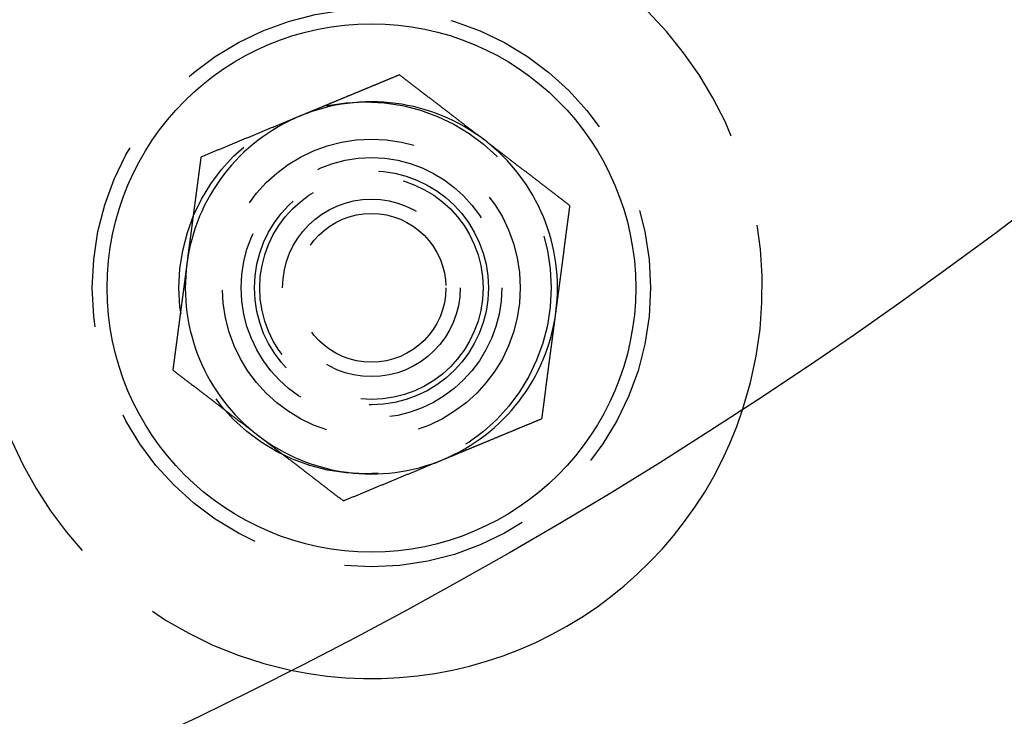
# Model space of a CAD drawing. Extents: x -161 to 139, y 206 to 1003.
# Drawn here: x 41 to 67, y 238 to 257 of the extents above; entities that cross this region are included whole.
import ezdxf

# ---------------------------------------------------------------- set-up
doc = ezdxf.new("R2010")
doc.units = 0
doc.header["$LTSCALE"] = 20
doc.linetypes.add('VERDECKT', pattern=[0.375, 0.25, -0.125])
doc.layers.get('0').update_dxf_attribs({"linetype": 'CONTINUOUS'})
doc.layers.add('HILF', color=2, linetype='CONTINUOUS')

# ---------------------------------------------------------------- blocks, each defined once
blk = doc.blocks.new('A$C50249FE8')
at = {"color": 3}
for points in [[(61.7536, -99.931, 0), (61.7397, -99.9368, 0), (61.7257, -99.9425, 0), (61.7118, -99.9483, 0), (61.6979, -99.9541, 0), (61.684, -99.9598, 0), (61.67, -99.9656, 0), (61.6561, -99.9714, 0), (61.6422, -99.9771, 0), (61.6282, -99.9829, 0), (61.6143, -99.9887, 0), (61.6004, -99.9945, 0), (61.5864, -100, 0), (61.5725, -100.006, 0), (61.5585, -100.012, 0), (61.5446, -100.018, 0), (61.5307, -100.023, 0), (61.5167, -100.029, 0), (61.5028, -100.035, 0), (61.4888, -100.041, 0), (61.4749, -100.046, 0), (61.4609, -100.052, 0), (61.447, -100.058, 0), (61.433, -100.064, 0), (61.419, -100.07, 0), (61.4051, -100.075, 0), (61.3911, -100.081, 0), (61.3772, -100.087, 0), (61.3632, -100.093, 0), (61.3492, -100.098, 0), (61.3353, -100.104, 0), (61.3213, -100.11, 0), (61.3074, -100.116, 0), (61.2934, -100.122, 0), (61.2794, -100.127, 0), (61.2655, -100.133, 0), (61.2515, -100.139, 0), (61.2375, -100.145, 0), (61.2236, -100.151, 0), (61.2096, -100.156, 0), (61.1956, -100.162, 0), (61.1816, -100.168, 0), (61.1677, -100.174, 0), (61.1537, -100.179, 0), (61.1397, -100.185, 0), (61.1257, -100.191, 0), (61.1118, -100.197, 0), (61.0978, -100.203, 0), (61.0838, -100.208, 0), (61.0698, -100.214, 0), (61.0559, -100.22, 0), (61.0419, -100.226, 0), (61.0279, -100.232, 0), (61.0139, -100.237, 0), (60.9999, -100.243, 0), (60.986, -100.249, 0), (60.972, -100.255, 0), (60.958, -100.261, 0), (60.944, -100.266, 0), (60.93, -100.272, 0), (60.9161, -100.278, 0), (60.9021, -100.284, 0), (60.8881, -100.289, 0), (60.8741, -100.295, 0), (60.8601, -100.301, 0), (60.8461, -100.307, 0), (60.8322, -100.313, 0), (60.8182, -100.318, 0), (60.8042, -100.324, 0), (60.7902, -100.33, 0), (60.7762, -100.336, 0), (60.7622, -100.342, 0), (60.7483, -100.347, 0), (60.7343, -100.353, 0), (60.7203, -100.359, 0), (60.7063, -100.365, 0), (60.6923, -100.371, 0), (60.6783, -100.376, 0), (60.6644, -100.382, 0), (60.6504, -100.388, 0), (60.6364, -100.394, 0), (60.6224, -100.4, 0), (60.6084, -100.405, 0), (60.5945, -100.411, 0), (60.5805, -100.417, 0), (60.5665, -100.423, 0), (60.5525, -100.428, 0), (60.5385, -100.434, 0), (60.5246, -100.44, 0), (60.5106, -100.446, 0), (60.4966, -100.452, 0), (60.4826, -100.457, 0), (60.4686, -100.463, 0), (60.4547, -100.469, 0), (60.4407, -100.475, 0), (60.4267, -100.481, 0), (60.4127, -100.486, 0), (60.3988, -100.492, 0), (60.3848, -100.498, 0), (60.3708, -100.504, 0), (60.3568, -100.51, 0), (60.3429, -100.515, 0), (60.3289, -100.521, 0), (60.3149, -100.527, 0), (60.301, -100.533, 0), (60.287, -100.538, 0), (60.273, -100.544, 0), (60.259, -100.55, 0), (60.2451, -100.556, 0), (60.2311, -100.562, 0), (60.2171, -100.567, 0), (60.2032, -100.573, 0), (60.1892, -100.579, 0), (60.1752, -100.585, 0), (60.1613, -100.591, 0), (60.1473, -100.596, 0), (60.1333, -100.602, 0), (60.1193, -100.608, 0), (60.1054, -100.614, 0), (60.0914, -100.619, 0), (60.0774, -100.625, 0), (60.0635, -100.631, 0), (60.0495, -100.637, 0), (60.0355, -100.643, 0), (60.0216, -100.648, 0), (60.0076, -100.654, 0), (59.9936, -100.66, 0), (59.9797, -100.666, 0), (59.9657, -100.672, 0), (59.9518, -100.677, 0), (59.9378, -100.683, 0), (59.9238, -100.689, 0), (59.9099, -100.695, 0), (59.8959, -100.7, 0), (59.8819, -100.706, 0), (59.868, -100.712, 0), (59.854, -100.718, 0), (59.84, -100.724, 0), (59.8261, -100.729, 0), (59.8121, -100.735, 0), (59.7982, -100.741, 0), (59.7842, -100.747, 0), (59.7702, -100.753, 0), (59.7563, -100.758, 0), (59.7423, -100.764, 0), (59.7284, -100.77, 0), (59.7144, -100.776, 0), (59.7004, -100.781, 0), (59.6865, -100.787, 0), (59.6725, -100.793, 0), (59.6586, -100.799, 0), (59.6446, -100.805, 0), (59.6307, -100.81, 0), (59.6167, -100.816, 0), (59.6027, -100.822, 0), (59.5888, -100.828, 0), (59.5748, -100.833, 0), (59.5609, -100.839, 0), (59.5469, -100.845, 0), (59.533, -100.851, 0), (59.519, -100.857, 0), (59.5051, -100.862, 0), (59.4911, -100.868, 0), (59.4771, -100.874, 0), (59.4632, -100.88, 0), (59.4492, -100.885, 0), (59.4353, -100.891, 0), (59.4213, -100.897, 0), (59.4074, -100.903, 0), (59.3934, -100.909, 0), (59.3795, -100.914, 0), (59.3655, -100.92, 0), (59.3516, -100.926, 0), (59.3376, -100.932, 0), (59.3237, -100.937, 0), (59.3097, -100.943, 0), (59.2958, -100.949, 0), (59.2818, -100.955, 0), (59.2679, -100.961, 0), (59.2539, -100.966, 0), (59.24, -100.972, 0), (59.226, -100.978, 0), (59.2121, -100.984, 0), (59.1981, -100.989, 0), (59.1842, -100.995, 0), (59.1703, -101.001, 0), (59.1563, -101.007, 0), (59.1424, -101.013, 0), (59.1284, -101.018, 0), (59.1145, -101.024, 0), (59.1005, -101.03, 0), (59.0866, -101.036, 0)], [(64.0438, -101.688, 0), (64.0258, -101.674, 0), (64.0077, -101.661, 0), (63.9897, -101.647, 0), (63.9717, -101.633, 0), (63.9536, -101.619, 0), (63.9356, -101.605, 0), (63.9176, -101.591, 0), (63.8995, -101.578, 0), (63.8815, -101.564, 0), (63.8635, -101.55, 0), (63.8454, -101.536, 0), (63.8274, -101.522, 0), (63.8094, -101.508, 0), (63.7913, -101.495, 0), (63.7733, -101.481, 0), (63.7553, -101.467, 0), (63.7372, -101.453, 0), (63.7192, -101.439, 0), (63.7012, -101.425, 0), (63.6831, -101.412, 0), (63.6651, -101.398, 0), (63.6471, -101.384, 0), (63.629, -101.37, 0), (63.611, -101.356, 0), (63.593, -101.342, 0), (63.5749, -101.329, 0), (63.5569, -101.315, 0), (63.5389, -101.301, 0), (63.5208, -101.287, 0), (63.5028, -101.273, 0), (63.4848, -101.259, 0), (63.4667, -101.246, 0), (63.4487, -101.232, 0), (63.4307, -101.218, 0), (63.4126, -101.204, 0), (63.3946, -101.19, 0), (63.3766, -101.176, 0), (63.3585, -101.163, 0), (63.3405, -101.149, 0), (63.3225, -101.135, 0), (63.3044, -101.121, 0), (63.2864, -101.107, 0), (63.2684, -101.093, 0), (63.2503, -101.079, 0), (63.2323, -101.066, 0), (63.2143, -101.052, 0), (63.1962, -101.038, 0), (63.1782, -101.024, 0), (63.1602, -101.01, 0), (63.1421, -100.996, 0), (63.1241, -100.983, 0), (63.1061, -100.969, 0), (63.088, -100.955, 0), (63.07, -100.941, 0), (63.052, -100.927, 0), (63.0339, -100.913, 0), (63.0159, -100.9, 0), (62.9979, -100.886, 0), (62.9798, -100.872, 0), (62.9618, -100.858, 0), (62.9438, -100.844, 0), (62.9258, -100.83, 0), (62.9077, -100.817, 0), (62.8897, -100.803, 0), (62.8717, -100.789, 0), (62.8536, -100.775, 0), (62.8356, -100.761, 0), (62.8176, -100.747, 0), (62.7995, -100.734, 0), (62.7815, -100.72, 0), (62.7635, -100.706, 0), (62.7454, -100.692, 0), (62.7274, -100.678, 0), (62.7094, -100.664, 0), (62.6913, -100.651, 0), (62.6733, -100.637, 0), (62.6553, -100.623, 0), (62.6372, -100.609, 0), (62.6192, -100.595, 0), (62.6012, -100.581, 0), (62.5831, -100.568, 0), (62.5651, -100.554, 0), (62.5471, -100.54, 0), (62.529, -100.526, 0), (62.511, -100.512, 0), (62.493, -100.498, 0), (62.4749, -100.484, 0), (62.4569, -100.471, 0), (62.4389, -100.457, 0), (62.4208, -100.443, 0), (62.4028, -100.429, 0), (62.3848, -100.415, 0), (62.3667, -100.401, 0), (62.3487, -100.388, 0), (62.3307, -100.374, 0), (62.3126, -100.36, 0), (62.2946, -100.346, 0), (62.2766, -100.332, 0), (62.2585, -100.318, 0), (62.2405, -100.305, 0), (62.2225, -100.291, 0), (62.2044, -100.277, 0), (62.1864, -100.263, 0), (62.1684, -100.249, 0), (62.1503, -100.235, 0), (62.1323, -100.222, 0), (62.1143, -100.208, 0), (62.0962, -100.194, 0), (62.0782, -100.18, 0), (62.0602, -100.166, 0), (62.0421, -100.152, 0), (62.0241, -100.139, 0), (62.0061, -100.125, 0), (61.988, -100.111, 0), (61.97, -100.097, 0), (61.952, -100.083, 0), (61.9339, -100.069, 0), (61.9159, -100.056, 0), (61.8979, -100.042, 0), (61.8798, -100.028, 0), (61.8618, -100.014, 0), (61.8438, -100, 0), (61.8257, -99.9863, 0), (61.8077, -99.9725, 0), (61.7897, -99.9587, 0), (61.7716, -99.9448, 0), (61.7536, -99.931, 0)], [(59.0866, -101.036, 0), (59.0655, -101.044, 0), (59.0445, -101.053, 0), (59.0235, -101.062, 0), (59.0024, -101.071, 0), (58.9814, -101.079, 0), (58.9603, -101.088, 0), (58.9393, -101.097, 0), (58.9183, -101.105, 0), (58.8972, -101.114, 0), (58.8762, -101.123, 0), (58.8551, -101.132, 0), (58.8341, -101.14, 0), (58.8131, -101.149, 0), (58.792, -101.158, 0), (58.771, -101.166, 0), (58.75, -101.175, 0), (58.7289, -101.184, 0), (58.7079, -101.193, 0), (58.6869, -101.201, 0), (58.6659, -101.21, 0), (58.6448, -101.219, 0), (58.6238, -101.227, 0), (58.6028, -101.236, 0), (58.5817, -101.245, 0), (58.5607, -101.254, 0), (58.5397, -101.262, 0), (58.5187, -101.271, 0), (58.4976, -101.28, 0), (58.4766, -101.288, 0), (58.4556, -101.297, 0), (58.4346, -101.306, 0), (58.4136, -101.314, 0), (58.3925, -101.323, 0), (58.3715, -101.332, 0), (58.3505, -101.341, 0), (58.3295, -101.349, 0), (58.3085, -101.358, 0), (58.2875, -101.367, 0), (58.2664, -101.375, 0), (58.2454, -101.384, 0), (58.2244, -101.393, 0), (58.2034, -101.402, 0), (58.1824, -101.41, 0), (58.1614, -101.419, 0), (58.1404, -101.428, 0), (58.1193, -101.436, 0), (58.0983, -101.445, 0), (58.0773, -101.454, 0), (58.0563, -101.462, 0), (58.0353, -101.471, 0), (58.0143, -101.48, 0), (57.9933, -101.489, 0), (57.9723, -101.497, 0), (57.9513, -101.506, 0), (57.9303, -101.515, 0), (57.9093, -101.523, 0), (57.8883, -101.532, 0), (57.8673, -101.541, 0), (57.8463, -101.549, 0), (57.8253, -101.558, 0), (57.8043, -101.567, 0), (57.7833, -101.576, 0), (57.7623, -101.584, 0), (57.7413, -101.593, 0), (57.7203, -101.602, 0), (57.6993, -101.61, 0), (57.6783, -101.619, 0), (57.6573, -101.628, 0), (57.6363, -101.636, 0), (57.6153, -101.645, 0), (57.5943, -101.654, 0), (57.5733, -101.663, 0), (57.5523, -101.671, 0), (57.5313, -101.68, 0), (57.5103, -101.689, 0), (57.4893, -101.697, 0), (57.4683, -101.706, 0), (57.4474, -101.715, 0), (57.4264, -101.723, 0), (57.4054, -101.732, 0), (57.3844, -101.741, 0), (57.3634, -101.749, 0), (57.3424, -101.758, 0), (57.3214, -101.767, 0), (57.3004, -101.776, 0), (57.2795, -101.784, 0), (57.2585, -101.793, 0), (57.2375, -101.802, 0), (57.2165, -101.81, 0), (57.1955, -101.819, 0), (57.1745, -101.828, 0), (57.1536, -101.836, 0), (57.1326, -101.845, 0), (57.1116, -101.854, 0), (57.0906, -101.862, 0), (57.0696, -101.871, 0), (57.0487, -101.88, 0), (57.0277, -101.889, 0), (57.0067, -101.897, 0), (56.9857, -101.906, 0), (56.9648, -101.915, 0), (56.9438, -101.923, 0), (56.9228, -101.932, 0), (56.9018, -101.941, 0), (56.8809, -101.949, 0), (56.8599, -101.958, 0), (56.8389, -101.967, 0), (56.8179, -101.975, 0), (56.797, -101.984, 0), (56.776, -101.993, 0), (56.755, -102.001, 0), (56.7341, -102.01, 0), (56.7131, -102.019, 0), (56.6921, -102.028, 0), (56.6712, -102.036, 0), (56.6502, -102.045, 0), (56.6292, -102.054, 0), (56.6083, -102.062, 0), (56.5873, -102.071, 0), (56.5663, -102.08, 0), (56.5454, -102.088, 0), (56.5244, -102.097, 0), (56.5034, -102.106, 0), (56.4825, -102.114, 0), (56.4615, -102.123, 0), (56.4405, -102.132, 0), (56.4196, -102.14, 0)], [(66.334, -103.446, 0), (66.316, -103.432, 0), (66.298, -103.418, 0), (66.2799, -103.404, 0), (66.2619, -103.39, 0), (66.2439, -103.376, 0), (66.2258, -103.363, 0), (66.2078, -103.349, 0), (66.1898, -103.335, 0), (66.1717, -103.321, 0), (66.1537, -103.307, 0), (66.1357, -103.293, 0), (66.1176, -103.28, 0), (66.0996, -103.266, 0), (66.0816, -103.252, 0), (66.0635, -103.238, 0), (66.0455, -103.224, 0), (66.0275, -103.21, 0), (66.0094, -103.197, 0), (65.9914, -103.183, 0), (65.9734, -103.169, 0), (65.9553, -103.155, 0), (65.9373, -103.141, 0), (65.9193, -103.127, 0), (65.9012, -103.114, 0), (65.8832, -103.1, 0), (65.8652, -103.086, 0), (65.8471, -103.072, 0), (65.8291, -103.058, 0), (65.8111, -103.044, 0), (65.793, -103.031, 0), (65.775, -103.017, 0), (65.757, -103.003, 0), (65.7389, -102.989, 0), (65.7209, -102.975, 0), (65.7029, -102.961, 0), (65.6848, -102.948, 0), (65.6668, -102.934, 0), (65.6488, -102.92, 0), (65.6307, -102.906, 0), (65.6127, -102.892, 0), (65.5947, -102.878, 0), (65.5766, -102.865, 0), (65.5586, -102.851, 0), (65.5406, -102.837, 0), (65.5225, -102.823, 0), (65.5045, -102.809, 0), (65.4865, -102.795, 0), (65.4684, -102.781, 0), (65.4504, -102.768, 0), (65.4324, -102.754, 0), (65.4143, -102.74, 0), (65.3963, -102.726, 0), (65.3783, -102.712, 0), (65.3602, -102.698, 0), (65.3422, -102.685, 0), (65.3242, -102.671, 0), (65.3061, -102.657, 0), (65.2881, -102.643, 0), (65.2701, -102.629, 0), (65.252, -102.615, 0), (65.234, -102.602, 0), (65.216, -102.588, 0), (65.1979, -102.574, 0), (65.1799, -102.56, 0), (65.1619, -102.546, 0), (65.1438, -102.532, 0), (65.1258, -102.519, 0), (65.1078, -102.505, 0), (65.0897, -102.491, 0), (65.0717, -102.477, 0), (65.0537, -102.463, 0), (65.0356, -102.449, 0), (65.0176, -102.436, 0), (64.9996, -102.422, 0), (64.9815, -102.408, 0), (64.9635, -102.394, 0), (64.9455, -102.38, 0), (64.9274, -102.366, 0), (64.9094, -102.353, 0), (64.8914, -102.339, 0), (64.8733, -102.325, 0), (64.8553, -102.311, 0), (64.8373, -102.297, 0), (64.8192, -102.283, 0), (64.8012, -102.27, 0), (64.7832, -102.256, 0), (64.7651, -102.242, 0), (64.7471, -102.228, 0), (64.7291, -102.214, 0), (64.711, -102.2, 0), (64.693, -102.186, 0), (64.675, -102.173, 0), (64.6569, -102.159, 0), (64.6389, -102.145, 0), (64.6209, -102.131, 0), (64.6028, -102.117, 0), (64.5848, -102.103, 0), (64.5668, -102.09, 0), (64.5487, -102.076, 0), (64.5307, -102.062, 0), (64.5127, -102.048, 0), (64.4946, -102.034, 0), (64.4766, -102.02, 0), (64.4586, -102.007, 0), (64.4405, -101.993, 0), (64.4225, -101.979, 0), (64.4045, -101.965, 0), (64.3864, -101.951, 0), (64.3684, -101.937, 0), (64.3504, -101.924, 0), (64.3323, -101.91, 0), (64.3143, -101.896, 0), (64.2963, -101.882, 0), (64.2782, -101.868, 0), (64.2602, -101.854, 0), (64.2422, -101.841, 0), (64.2241, -101.827, 0), (64.2061, -101.813, 0), (64.1881, -101.799, 0), (64.17, -101.785, 0), (64.152, -101.771, 0), (64.134, -101.758, 0), (64.1159, -101.744, 0), (64.0979, -101.73, 0), (64.0799, -101.716, 0), (64.0618, -101.702, 0), (64.0438, -101.688, 0)], [(56.4196, -102.14, 0), (56.4166, -102.163, 0), (56.4136, -102.185, 0), (56.4107, -102.208, 0), (56.4077, -102.231, 0), (56.4047, -102.253, 0), (56.4018, -102.276, 0), (56.3988, -102.298, 0), (56.3958, -102.321, 0), (56.3929, -102.343, 0), (56.3899, -102.366, 0), (56.3869, -102.388, 0), (56.384, -102.411, 0), (56.381, -102.433, 0), (56.378, -102.456, 0), (56.3751, -102.478, 0), (56.3721, -102.501, 0), (56.3691, -102.524, 0), (56.3662, -102.546, 0), (56.3632, -102.569, 0), (56.3602, -102.591, 0), (56.3573, -102.614, 0), (56.3543, -102.636, 0), (56.3513, -102.659, 0), (56.3484, -102.681, 0), (56.3454, -102.704, 0), (56.3424, -102.726, 0), (56.3395, -102.749, 0), (56.3365, -102.771, 0), (56.3335, -102.794, 0), (56.3306, -102.816, 0), (56.3276, -102.839, 0), (56.3246, -102.862, 0), (56.3217, -102.884, 0), (56.3187, -102.907, 0), (56.3157, -102.929, 0), (56.3128, -102.952, 0), (56.3098, -102.974, 0), (56.3068, -102.997, 0), (56.3039, -103.019, 0), (56.3009, -103.042, 0), (56.2979, -103.064, 0), (56.295, -103.087, 0), (56.292, -103.109, 0), (56.289, -103.132, 0), (56.2861, -103.155, 0), (56.2831, -103.177, 0), (56.2801, -103.2, 0), (56.2772, -103.222, 0), (56.2742, -103.245, 0), (56.2712, -103.267, 0), (56.2683, -103.29, 0), (56.2653, -103.312, 0), (56.2623, -103.335, 0), (56.2594, -103.357, 0), (56.2564, -103.38, 0), (56.2534, -103.402, 0), (56.2505, -103.425, 0), (56.2475, -103.447, 0), (56.2445, -103.47, 0), (56.2416, -103.493, 0), (56.2386, -103.515, 0), (56.2356, -103.538, 0), (56.2327, -103.56, 0), (56.2297, -103.583, 0), (56.2267, -103.605, 0), (56.2238, -103.628, 0), (56.2208, -103.65, 0), (56.2178, -103.673, 0), (56.2149, -103.695, 0), (56.2119, -103.718, 0), (56.2089, -103.74, 0), (56.206, -103.763, 0), (56.203, -103.786, 0), (56.2, -103.808, 0), (56.1971, -103.831, 0), (56.1941, -103.853, 0), (56.1911, -103.876, 0), (56.1882, -103.898, 0), (56.1852, -103.921, 0), (56.1822, -103.943, 0), (56.1793, -103.966, 0), (56.1763, -103.988, 0), (56.1733, -104.011, 0), (56.1704, -104.033, 0), (56.1674, -104.056, 0), (56.1644, -104.078, 0), (56.1615, -104.101, 0), (56.1585, -104.124, 0), (56.1555, -104.146, 0), (56.1526, -104.169, 0), (56.1496, -104.191, 0), (56.1466, -104.214, 0), (56.1437, -104.236, 0), (56.1407, -104.259, 0), (56.1377, -104.281, 0), (56.1347, -104.304, 0), (56.1318, -104.326, 0), (56.1288, -104.349, 0), (56.1258, -104.371, 0), (56.1229, -104.394, 0), (56.1199, -104.417, 0), (56.1169, -104.439, 0), (56.114, -104.462, 0), (56.111, -104.484, 0), (56.108, -104.507, 0), (56.1051, -104.529, 0), (56.1021, -104.552, 0), (56.0991, -104.574, 0), (56.0962, -104.597, 0), (56.0932, -104.619, 0), (56.0902, -104.642, 0), (56.0873, -104.664, 0), (56.0843, -104.687, 0), (56.0813, -104.71, 0), (56.0784, -104.732, 0), (56.0754, -104.755, 0), (56.0724, -104.777, 0), (56.0695, -104.8, 0), (56.0665, -104.822, 0), (56.0635, -104.845, 0), (56.0606, -104.867, 0), (56.0576, -104.89, 0), (56.0546, -104.912, 0), (56.0517, -104.935, 0), (56.0487, -104.957, 0), (56.0457, -104.98, 0), (56.0428, -105.002, 0)], [(65.9572, -106.308, 0), (65.9602, -106.285, 0), (65.9632, -106.263, 0), (65.9661, -106.24, 0), (65.9691, -106.218, 0), (65.9721, -106.195, 0), (65.975, -106.173, 0), (65.978, -106.15, 0), (65.981, -106.127, 0), (65.9839, -106.105, 0), (65.9869, -106.082, 0), (65.9899, -106.06, 0), (65.9928, -106.037, 0), (65.9958, -106.015, 0), (65.9988, -105.992, 0), (66.0017, -105.97, 0), (66.0047, -105.947, 0), (66.0077, -105.925, 0), (66.0106, -105.902, 0), (66.0136, -105.88, 0), (66.0166, -105.857, 0), (66.0195, -105.834, 0), (66.0225, -105.812, 0), (66.0255, -105.789, 0), (66.0284, -105.767, 0), (66.0314, -105.744, 0), (66.0344, -105.722, 0), (66.0373, -105.699, 0), (66.0403, -105.677, 0), (66.0433, -105.654, 0), (66.0462, -105.632, 0), (66.0492, -105.609, 0), (66.0522, -105.587, 0), (66.0551, -105.564, 0), (66.0581, -105.542, 0), (66.0611, -105.519, 0), (66.064, -105.496, 0), (66.067, -105.474, 0), (66.07, -105.451, 0), (66.0729, -105.429, 0), (66.0759, -105.406, 0), (66.0789, -105.384, 0), (66.0818, -105.361, 0), (66.0848, -105.339, 0), (66.0878, -105.316, 0), (66.0907, -105.294, 0), (66.0937, -105.271, 0), (66.0967, -105.249, 0), (66.0996, -105.226, 0), (66.1026, -105.203, 0), (66.1056, -105.181, 0), (66.1085, -105.158, 0), (66.1115, -105.136, 0), (66.1145, -105.113, 0), (66.1174, -105.091, 0), (66.1204, -105.068, 0), (66.1234, -105.046, 0), (66.1263, -105.023, 0), (66.1293, -105.001, 0), (66.1323, -104.978, 0), (66.1352, -104.956, 0), (66.1382, -104.933, 0), (66.1412, -104.911, 0), (66.1441, -104.888, 0), (66.1471, -104.865, 0), (66.1501, -104.843, 0), (66.153, -104.82, 0), (66.156, -104.798, 0), (66.159, -104.775, 0), (66.1619, -104.753, 0), (66.1649, -104.73, 0), (66.1679, -104.708, 0), (66.1708, -104.685, 0), (66.1738, -104.663, 0), (66.1768, -104.64, 0), (66.1797, -104.618, 0), (66.1827, -104.595, 0), (66.1857, -104.572, 0), (66.1886, -104.55, 0), (66.1916, -104.527, 0), (66.1946, -104.505, 0), (66.1975, -104.482, 0), (66.2005, -104.46, 0), (66.2035, -104.437, 0), (66.2064, -104.415, 0), (66.2094, -104.392, 0), (66.2124, -104.37, 0), (66.2153, -104.347, 0), (66.2183, -104.325, 0), (66.2213, -104.302, 0), (66.2242, -104.28, 0), (66.2272, -104.257, 0), (66.2302, -104.234, 0), (66.2331, -104.212, 0), (66.2361, -104.189, 0), (66.2391, -104.167, 0), (66.242, -104.144, 0), (66.245, -104.122, 0), (66.248, -104.099, 0), (66.2509, -104.077, 0), (66.2539, -104.054, 0), (66.2569, -104.032, 0), (66.2598, -104.009, 0), (66.2628, -103.987, 0), (66.2658, -103.964, 0), (66.2687, -103.941, 0), (66.2717, -103.919, 0), (66.2747, -103.896, 0), (66.2776, -103.874, 0), (66.2806, -103.851, 0), (66.2836, -103.829, 0), (66.2866, -103.806, 0), (66.2895, -103.784, 0), (66.2925, -103.761, 0), (66.2955, -103.739, 0), (66.2984, -103.716, 0), (66.3014, -103.694, 0), (66.3044, -103.671, 0), (66.3073, -103.648, 0), (66.3103, -103.626, 0), (66.3133, -103.603, 0), (66.3162, -103.581, 0), (66.3192, -103.558, 0), (66.3222, -103.536, 0), (66.3251, -103.513, 0), (66.3281, -103.491, 0), (66.3311, -103.468, 0), (66.334, -103.446, 0)], [(56.0428, -105.002, 0), (56.0398, -105.025, 0), (56.0368, -105.048, 0), (56.0339, -105.07, 0), (56.0309, -105.093, 0), (56.0279, -105.115, 0), (56.025, -105.138, 0), (56.022, -105.16, 0), (56.019, -105.183, 0), (56.0161, -105.205, 0), (56.0131, -105.228, 0), (56.0101, -105.25, 0), (56.0072, -105.273, 0), (56.0042, -105.295, 0), (56.0012, -105.318, 0), (55.9983, -105.341, 0), (55.9953, -105.363, 0), (55.9923, -105.386, 0), (55.9894, -105.408, 0), (55.9864, -105.431, 0), (55.9834, -105.453, 0), (55.9805, -105.476, 0), (55.9775, -105.498, 0), (55.9745, -105.521, 0), (55.9716, -105.543, 0), (55.9686, -105.566, 0), (55.9656, -105.588, 0), (55.9627, -105.611, 0), (55.9597, -105.633, 0), (55.9567, -105.656, 0), (55.9538, -105.679, 0), (55.9508, -105.701, 0), (55.9478, -105.724, 0), (55.9449, -105.746, 0), (55.9419, -105.769, 0), (55.9389, -105.791, 0), (55.936, -105.814, 0), (55.933, -105.836, 0), (55.93, -105.859, 0), (55.9271, -105.881, 0), (55.9241, -105.904, 0), (55.9211, -105.926, 0), (55.9182, -105.949, 0), (55.9152, -105.972, 0), (55.9122, -105.994, 0), (55.9093, -106.017, 0), (55.9063, -106.039, 0), (55.9033, -106.062, 0), (55.9004, -106.084, 0), (55.8974, -106.107, 0), (55.8944, -106.129, 0), (55.8915, -106.152, 0), (55.8885, -106.174, 0), (55.8855, -106.197, 0), (55.8826, -106.219, 0), (55.8796, -106.242, 0), (55.8766, -106.264, 0), (55.8737, -106.287, 0), (55.8707, -106.31, 0), (55.8677, -106.332, 0), (55.8648, -106.355, 0), (55.8618, -106.377, 0), (55.8588, -106.4, 0), (55.8559, -106.422, 0), (55.8529, -106.445, 0), (55.8499, -106.467, 0), (55.847, -106.49, 0), (55.844, -106.512, 0), (55.841, -106.535, 0), (55.8381, -106.557, 0), (55.8351, -106.58, 0), (55.8321, -106.603, 0), (55.8292, -106.625, 0), (55.8262, -106.648, 0), (55.8232, -106.67, 0), (55.8203, -106.693, 0), (55.8173, -106.715, 0), (55.8143, -106.738, 0), (55.8114, -106.76, 0), (55.8084, -106.783, 0), (55.8054, -106.805, 0), (55.8025, -106.828, 0), (55.7995, -106.85, 0), (55.7965, -106.873, 0), (55.7936, -106.895, 0), (55.7906, -106.918, 0), (55.7876, -106.941, 0), (55.7847, -106.963, 0), (55.7817, -106.986, 0), (55.7787, -107.008, 0), (55.7758, -107.031, 0), (55.7728, -107.053, 0), (55.7698, -107.076, 0), (55.7669, -107.098, 0), (55.7639, -107.121, 0), (55.7609, -107.143, 0), (55.758, -107.166, 0), (55.755, -107.188, 0), (55.752, -107.211, 0), (55.7491, -107.234, 0), (55.7461, -107.256, 0), (55.7431, -107.279, 0), (55.7402, -107.301, 0), (55.7372, -107.324, 0), (55.7342, -107.346, 0), (55.7313, -107.369, 0), (55.7283, -107.391, 0), (55.7253, -107.414, 0), (55.7224, -107.436, 0), (55.7194, -107.459, 0), (55.7164, -107.481, 0), (55.7134, -107.504, 0), (55.7105, -107.526, 0), (55.7075, -107.549, 0), (55.7045, -107.572, 0), (55.7016, -107.594, 0), (55.6986, -107.617, 0), (55.6956, -107.639, 0), (55.6927, -107.662, 0), (55.6897, -107.684, 0), (55.6867, -107.707, 0), (55.6838, -107.729, 0), (55.6808, -107.752, 0), (55.6778, -107.774, 0), (55.6749, -107.797, 0), (55.6719, -107.819, 0), (55.6689, -107.842, 0), (55.666, -107.865, 0)], [(65.5804, -109.17, 0), (65.5834, -109.147, 0), (65.5864, -109.125, 0), (65.5893, -109.102, 0), (65.5923, -109.08, 0), (65.5953, -109.057, 0), (65.5982, -109.035, 0), (65.6012, -109.012, 0), (65.6042, -108.989, 0), (65.6071, -108.967, 0), (65.6101, -108.944, 0), (65.6131, -108.922, 0), (65.616, -108.899, 0), (65.619, -108.877, 0), (65.622, -108.854, 0), (65.6249, -108.832, 0), (65.6279, -108.809, 0), (65.6309, -108.787, 0), (65.6338, -108.764, 0), (65.6368, -108.742, 0), (65.6398, -108.719, 0), (65.6427, -108.697, 0), (65.6457, -108.674, 0), (65.6487, -108.651, 0), (65.6516, -108.629, 0), (65.6546, -108.606, 0), (65.6576, -108.584, 0), (65.6605, -108.561, 0), (65.6635, -108.539, 0), (65.6665, -108.516, 0), (65.6694, -108.494, 0), (65.6724, -108.471, 0), (65.6754, -108.449, 0), (65.6783, -108.426, 0), (65.6813, -108.404, 0), (65.6843, -108.381, 0), (65.6872, -108.358, 0), (65.6902, -108.336, 0), (65.6932, -108.313, 0), (65.6961, -108.291, 0), (65.6991, -108.268, 0), (65.7021, -108.246, 0), (65.705, -108.223, 0), (65.708, -108.201, 0), (65.711, -108.178, 0), (65.7139, -108.156, 0), (65.7169, -108.133, 0), (65.7199, -108.111, 0), (65.7228, -108.088, 0), (65.7258, -108.066, 0), (65.7288, -108.043, 0), (65.7317, -108.02, 0), (65.7347, -107.998, 0), (65.7377, -107.975, 0), (65.7406, -107.953, 0), (65.7436, -107.93, 0), (65.7466, -107.908, 0), (65.7495, -107.885, 0), (65.7525, -107.863, 0), (65.7555, -107.84, 0), (65.7584, -107.818, 0), (65.7614, -107.795, 0), (65.7644, -107.773, 0), (65.7673, -107.75, 0), (65.7703, -107.727, 0), (65.7733, -107.705, 0), (65.7762, -107.682, 0), (65.7792, -107.66, 0), (65.7822, -107.637, 0), (65.7851, -107.615, 0), (65.7881, -107.592, 0), (65.7911, -107.57, 0), (65.794, -107.547, 0), (65.797, -107.525, 0), (65.8, -107.502, 0), (65.8029, -107.48, 0), (65.8059, -107.457, 0), (65.8089, -107.435, 0), (65.8118, -107.412, 0), (65.8148, -107.389, 0), (65.8178, -107.367, 0), (65.8207, -107.344, 0), (65.8237, -107.322, 0), (65.8267, -107.299, 0), (65.8296, -107.277, 0), (65.8326, -107.254, 0), (65.8356, -107.232, 0), (65.8385, -107.209, 0), (65.8415, -107.187, 0), (65.8445, -107.164, 0), (65.8474, -107.142, 0), (65.8504, -107.119, 0), (65.8534, -107.096, 0), (65.8563, -107.074, 0), (65.8593, -107.051, 0), (65.8623, -107.029, 0), (65.8653, -107.006, 0), (65.8682, -106.984, 0), (65.8712, -106.961, 0), (65.8742, -106.939, 0), (65.8771, -106.916, 0), (65.8801, -106.894, 0), (65.8831, -106.871, 0), (65.886, -106.849, 0), (65.889, -106.826, 0), (65.892, -106.804, 0), (65.8949, -106.781, 0), (65.8979, -106.758, 0), (65.9009, -106.736, 0), (65.9038, -106.713, 0), (65.9068, -106.691, 0), (65.9098, -106.668, 0), (65.9127, -106.646, 0), (65.9157, -106.623, 0), (65.9187, -106.601, 0), (65.9216, -106.578, 0), (65.9246, -106.556, 0), (65.9276, -106.533, 0), (65.9305, -106.511, 0), (65.9335, -106.488, 0), (65.9365, -106.465, 0), (65.9394, -106.443, 0), (65.9424, -106.42, 0), (65.9454, -106.398, 0), (65.9483, -106.375, 0), (65.9513, -106.353, 0), (65.9543, -106.33, 0), (65.9572, -106.308, 0)], [(55.666, -107.865, 0), (55.684, -107.878, 0), (55.702, -107.892, 0), (55.7201, -107.906, 0), (55.7381, -107.92, 0), (55.7561, -107.934, 0), (55.7742, -107.948, 0), (55.7922, -107.961, 0), (55.8102, -107.975, 0), (55.8283, -107.989, 0), (55.8463, -108.003, 0), (55.8643, -108.017, 0), (55.8824, -108.031, 0), (55.9004, -108.044, 0), (55.9184, -108.058, 0), (55.9365, -108.072, 0), (55.9545, -108.086, 0), (55.9725, -108.1, 0), (55.9906, -108.114, 0), (56.0086, -108.127, 0), (56.0266, -108.141, 0), (56.0447, -108.155, 0), (56.0627, -108.169, 0), (56.0807, -108.183, 0), (56.0988, -108.197, 0), (56.1168, -108.21, 0), (56.1348, -108.224, 0), (56.1529, -108.238, 0), (56.1709, -108.252, 0), (56.1889, -108.266, 0), (56.207, -108.28, 0), (56.225, -108.293, 0), (56.243, -108.307, 0), (56.2611, -108.321, 0), (56.2791, -108.335, 0), (56.2971, -108.349, 0), (56.3152, -108.363, 0), (56.3332, -108.377, 0), (56.3512, -108.39, 0), (56.3693, -108.404, 0), (56.3873, -108.418, 0), (56.4053, -108.432, 0), (56.4234, -108.446, 0), (56.4414, -108.46, 0), (56.4594, -108.473, 0), (56.4775, -108.487, 0), (56.4955, -108.501, 0), (56.5135, -108.515, 0), (56.5316, -108.529, 0), (56.5496, -108.543, 0), (56.5676, -108.556, 0), (56.5857, -108.57, 0), (56.6037, -108.584, 0), (56.6217, -108.598, 0), (56.6398, -108.612, 0), (56.6578, -108.626, 0), (56.6758, -108.639, 0), (56.6939, -108.653, 0), (56.7119, -108.667, 0), (56.7299, -108.681, 0), (56.748, -108.695, 0), (56.766, -108.709, 0), (56.784, -108.722, 0), (56.8021, -108.736, 0), (56.8201, -108.75, 0), (56.8381, -108.764, 0), (56.8562, -108.778, 0), (56.8742, -108.792, 0), (56.8922, -108.805, 0), (56.9103, -108.819, 0), (56.9283, -108.833, 0), (56.9463, -108.847, 0), (56.9644, -108.861, 0), (56.9824, -108.875, 0), (57.0004, -108.888, 0), (57.0185, -108.902, 0), (57.0365, -108.916, 0), (57.0545, -108.93, 0), (57.0726, -108.944, 0), (57.0906, -108.958, 0), (57.1086, -108.972, 0), (57.1267, -108.985, 0), (57.1447, -108.999, 0), (57.1627, -109.013, 0), (57.1808, -109.027, 0), (57.1988, -109.041, 0), (57.2168, -109.055, 0), (57.2349, -109.068, 0), (57.2529, -109.082, 0), (57.2709, -109.096, 0), (57.289, -109.11, 0), (57.307, -109.124, 0), (57.325, -109.138, 0), (57.3431, -109.151, 0), (57.3611, -109.165, 0), (57.3791, -109.179, 0), (57.3972, -109.193, 0), (57.4152, -109.207, 0), (57.4332, -109.221, 0), (57.4513, -109.234, 0), (57.4693, -109.248, 0), (57.4873, -109.262, 0), (57.5054, -109.276, 0), (57.5234, -109.29, 0), (57.5414, -109.304, 0), (57.5595, -109.317, 0), (57.5775, -109.331, 0), (57.5955, -109.345, 0), (57.6136, -109.359, 0), (57.6316, -109.373, 0), (57.6496, -109.387, 0), (57.6677, -109.4, 0), (57.6857, -109.414, 0), (57.7037, -109.428, 0), (57.7218, -109.442, 0), (57.7398, -109.456, 0), (57.7578, -109.47, 0), (57.7759, -109.483, 0), (57.7939, -109.497, 0), (57.8119, -109.511, 0), (57.83, -109.525, 0), (57.848, -109.539, 0), (57.866, -109.553, 0), (57.8841, -109.567, 0), (57.9021, -109.58, 0), (57.9201, -109.594, 0), (57.9382, -109.608, 0), (57.9562, -109.622, 0)], [(62.9134, -110.274, 0), (62.9274, -110.269, 0), (62.9413, -110.263, 0), (62.9553, -110.257, 0), (62.9692, -110.251, 0), (62.9831, -110.246, 0), (62.9971, -110.24, 0), (63.011, -110.234, 0), (63.025, -110.228, 0), (63.0389, -110.223, 0), (63.0529, -110.217, 0), (63.0668, -110.211, 0), (63.0808, -110.205, 0), (63.0947, -110.199, 0), (63.1087, -110.194, 0), (63.1226, -110.188, 0), (63.1366, -110.182, 0), (63.1505, -110.176, 0), (63.1645, -110.171, 0), (63.1784, -110.165, 0), (63.1924, -110.159, 0), (63.2063, -110.153, 0), (63.2203, -110.147, 0), (63.2342, -110.142, 0), (63.2482, -110.136, 0), (63.2621, -110.13, 0), (63.2761, -110.124, 0), (63.29, -110.118, 0), (63.304, -110.113, 0), (63.3179, -110.107, 0), (63.3319, -110.101, 0), (63.3458, -110.095, 0), (63.3598, -110.09, 0), (63.3738, -110.084, 0), (63.3877, -110.078, 0), (63.4017, -110.072, 0), (63.4156, -110.066, 0), (63.4296, -110.061, 0), (63.4435, -110.055, 0), (63.4575, -110.049, 0), (63.4714, -110.043, 0), (63.4854, -110.038, 0), (63.4994, -110.032, 0), (63.5133, -110.026, 0), (63.5273, -110.02, 0), (63.5412, -110.014, 0), (63.5552, -110.009, 0), (63.5692, -110.003, 0), (63.5831, -109.997, 0), (63.5971, -109.991, 0), (63.611, -109.986, 0), (63.625, -109.98, 0), (63.639, -109.974, 0), (63.6529, -109.968, 0), (63.6669, -109.962, 0), (63.6808, -109.957, 0), (63.6948, -109.951, 0), (63.7088, -109.945, 0), (63.7227, -109.939, 0), (63.7367, -109.933, 0), (63.7507, -109.928, 0), (63.7646, -109.922, 0), (63.7786, -109.916, 0), (63.7925, -109.91, 0), (63.8065, -109.905, 0), (63.8205, -109.899, 0), (63.8344, -109.893, 0), (63.8484, -109.887, 0), (63.8624, -109.881, 0), (63.8763, -109.876, 0), (63.8903, -109.87, 0), (63.9043, -109.864, 0), (63.9182, -109.858, 0), (63.9322, -109.852, 0), (63.9462, -109.847, 0), (63.9601, -109.841, 0), (63.9741, -109.835, 0), (63.9881, -109.829, 0), (64.0021, -109.824, 0), (64.016, -109.818, 0), (64.03, -109.812, 0), (64.044, -109.806, 0), (64.0579, -109.8, 0), (64.0719, -109.795, 0), (64.0859, -109.789, 0), (64.0998, -109.783, 0), (64.1138, -109.777, 0), (64.1278, -109.771, 0), (64.1418, -109.766, 0), (64.1557, -109.76, 0), (64.1697, -109.754, 0), (64.1837, -109.748, 0), (64.1977, -109.743, 0), (64.2116, -109.737, 0), (64.2256, -109.731, 0), (64.2396, -109.725, 0), (64.2535, -109.719, 0), (64.2675, -109.714, 0), (64.2815, -109.708, 0), (64.2955, -109.702, 0), (64.3095, -109.696, 0), (64.3234, -109.69, 0), (64.3374, -109.685, 0), (64.3514, -109.679, 0), (64.3654, -109.673, 0), (64.3793, -109.667, 0), (64.3933, -109.661, 0), (64.4073, -109.656, 0), (64.4213, -109.65, 0), (64.4353, -109.644, 0), (64.4493, -109.638, 0), (64.4632, -109.633, 0), (64.4772, -109.627, 0), (64.4912, -109.621, 0), (64.5052, -109.615, 0), (64.5192, -109.609, 0), (64.5331, -109.604, 0), (64.5471, -109.598, 0), (64.5611, -109.592, 0), (64.5751, -109.586, 0), (64.5891, -109.58, 0), (64.6031, -109.575, 0), (64.617, -109.569, 0), (64.631, -109.563, 0), (64.645, -109.557, 0), (64.659, -109.551, 0), (64.673, -109.546, 0), (64.687, -109.54, 0), (64.7009, -109.534, 0), (64.7149, -109.528, 0), (64.7289, -109.522, 0), (64.7429, -109.517, 0), (64.7569, -109.511, 0), (64.7709, -109.505, 0), (64.7848, -109.499, 0), (64.7988, -109.494, 0), (64.8128, -109.488, 0), (64.8268, -109.482, 0), (64.8408, -109.476, 0), (64.8547, -109.47, 0), (64.8687, -109.465, 0), (64.8827, -109.459, 0), (64.8967, -109.453, 0), (64.9106, -109.447, 0), (64.9246, -109.441, 0), (64.9386, -109.436, 0), (64.9526, -109.43, 0), (64.9666, -109.424, 0), (64.9805, -109.418, 0), (64.9945, -109.412, 0), (65.0085, -109.407, 0), (65.0224, -109.401, 0), (65.0364, -109.395, 0), (65.0504, -109.389, 0), (65.0644, -109.384, 0), (65.0783, -109.378, 0), (65.0923, -109.372, 0), (65.1063, -109.366, 0), (65.1202, -109.36, 0), (65.1342, -109.355, 0), (65.1482, -109.349, 0), (65.1621, -109.343, 0), (65.1761, -109.337, 0), (65.19, -109.331, 0), (65.204, -109.326, 0), (65.218, -109.32, 0), (65.2319, -109.314, 0), (65.2459, -109.308, 0), (65.2598, -109.303, 0), (65.2738, -109.297, 0), (65.2877, -109.291, 0), (65.3017, -109.285, 0), (65.3156, -109.279, 0), (65.3296, -109.274, 0), (65.3435, -109.268, 0), (65.3575, -109.262, 0), (65.3714, -109.256, 0), (65.3854, -109.251, 0), (65.3993, -109.245, 0), (65.4133, -109.239, 0), (65.4272, -109.233, 0), (65.4411, -109.227, 0), (65.4551, -109.222, 0), (65.469, -109.216, 0), (65.4829, -109.21, 0), (65.4969, -109.204, 0), (65.5108, -109.199, 0), (65.5247, -109.193, 0), (65.5387, -109.187, 0), (65.5526, -109.181, 0), (65.5665, -109.176, 0), (65.5804, -109.17, 0)], [(57.9562, -109.622, 0), (57.9742, -109.636, 0), (57.9923, -109.65, 0), (58.0103, -109.663, 0), (58.0283, -109.677, 0), (58.0464, -109.691, 0), (58.0644, -109.705, 0), (58.0824, -109.719, 0), (58.1005, -109.733, 0), (58.1185, -109.746, 0), (58.1365, -109.76, 0), (58.1546, -109.774, 0), (58.1726, -109.788, 0), (58.1906, -109.802, 0), (58.2087, -109.816, 0), (58.2267, -109.829, 0), (58.2447, -109.843, 0), (58.2628, -109.857, 0), (58.2808, -109.871, 0), (58.2988, -109.885, 0), (58.3169, -109.899, 0), (58.3349, -109.912, 0), (58.3529, -109.926, 0), (58.371, -109.94, 0), (58.389, -109.954, 0), (58.407, -109.968, 0), (58.4251, -109.982, 0), (58.4431, -109.995, 0), (58.4611, -110.009, 0), (58.4792, -110.023, 0), (58.4972, -110.037, 0), (58.5152, -110.051, 0), (58.5333, -110.065, 0), (58.5513, -110.078, 0), (58.5693, -110.092, 0), (58.5874, -110.106, 0), (58.6054, -110.12, 0), (58.6234, -110.134, 0), (58.6415, -110.148, 0), (58.6595, -110.162, 0), (58.6775, -110.175, 0), (58.6956, -110.189, 0), (58.7136, -110.203, 0), (58.7316, -110.217, 0), (58.7497, -110.231, 0), (58.7677, -110.245, 0), (58.7857, -110.258, 0), (58.8038, -110.272, 0), (58.8218, -110.286, 0), (58.8398, -110.3, 0), (58.8579, -110.314, 0), (58.8759, -110.328, 0), (58.8939, -110.341, 0), (58.912, -110.355, 0), (58.93, -110.369, 0), (58.948, -110.383, 0), (58.9661, -110.397, 0), (58.9841, -110.411, 0), (59.0021, -110.424, 0), (59.0202, -110.438, 0), (59.0382, -110.452, 0), (59.0562, -110.466, 0), (59.0742, -110.48, 0), (59.0923, -110.494, 0), (59.1103, -110.507, 0), (59.1283, -110.521, 0), (59.1464, -110.535, 0), (59.1644, -110.549, 0), (59.1824, -110.563, 0), (59.2005, -110.577, 0), (59.2185, -110.59, 0), (59.2365, -110.604, 0), (59.2546, -110.618, 0), (59.2726, -110.632, 0), (59.2906, -110.646, 0), (59.3087, -110.66, 0), (59.3267, -110.674, 0), (59.3447, -110.687, 0), (59.3628, -110.701, 0), (59.3808, -110.715, 0), (59.3988, -110.729, 0), (59.4169, -110.743, 0), (59.4349, -110.757, 0), (59.4529, -110.77, 0), (59.471, -110.784, 0), (59.489, -110.798, 0), (59.507, -110.812, 0), (59.5251, -110.826, 0), (59.5431, -110.84, 0), (59.5611, -110.853, 0), (59.5792, -110.867, 0), (59.5972, -110.881, 0), (59.6152, -110.895, 0), (59.6333, -110.909, 0), (59.6513, -110.923, 0), (59.6693, -110.936, 0), (59.6874, -110.95, 0), (59.7054, -110.964, 0), (59.7234, -110.978, 0), (59.7415, -110.992, 0), (59.7595, -111.006, 0), (59.7775, -111.019, 0), (59.7956, -111.033, 0), (59.8136, -111.047, 0), (59.8316, -111.061, 0), (59.8497, -111.075, 0), (59.8677, -111.089, 0), (59.8857, -111.102, 0), (59.9038, -111.116, 0), (59.9218, -111.13, 0), (59.9398, -111.144, 0), (59.9579, -111.158, 0), (59.9759, -111.172, 0), (59.9939, -111.185, 0), (60.012, -111.199, 0), (60.03, -111.213, 0), (60.048, -111.227, 0), (60.0661, -111.241, 0), (60.0841, -111.255, 0), (60.1021, -111.269, 0), (60.1202, -111.282, 0), (60.1382, -111.296, 0), (60.1562, -111.31, 0), (60.1743, -111.324, 0), (60.1923, -111.338, 0), (60.2103, -111.352, 0), (60.2284, -111.365, 0), (60.2464, -111.379, 0)], [(60.2464, -111.379, 0), (60.2674, -111.371, 0), (60.2883, -111.362, 0), (60.3093, -111.353, 0), (60.3303, -111.344, 0), (60.3512, -111.336, 0), (60.3722, -111.327, 0), (60.3932, -111.318, 0), (60.4141, -111.31, 0), (60.4351, -111.301, 0), (60.4561, -111.292, 0), (60.477, -111.284, 0), (60.498, -111.275, 0), (60.519, -111.266, 0), (60.5399, -111.258, 0), (60.5609, -111.249, 0), (60.5819, -111.24, 0), (60.6028, -111.232, 0), (60.6238, -111.223, 0), (60.6448, -111.214, 0), (60.6657, -111.206, 0), (60.6867, -111.197, 0), (60.7077, -111.188, 0), (60.7287, -111.179, 0), (60.7496, -111.171, 0), (60.7706, -111.162, 0), (60.7916, -111.153, 0), (60.8126, -111.145, 0), (60.8335, -111.136, 0), (60.8545, -111.127, 0), (60.8755, -111.119, 0), (60.8965, -111.11, 0), (60.9175, -111.101, 0), (60.9384, -111.093, 0), (60.9594, -111.084, 0), (60.9804, -111.075, 0), (61.0014, -111.066, 0), (61.0224, -111.058, 0), (61.0433, -111.049, 0), (61.0643, -111.04, 0), (61.0853, -111.032, 0), (61.1063, -111.023, 0), (61.1273, -111.014, 0), (61.1483, -111.006, 0), (61.1693, -110.997, 0), (61.1902, -110.988, 0), (61.2112, -110.98, 0), (61.2322, -110.971, 0), (61.2532, -110.962, 0), (61.2742, -110.953, 0), (61.2952, -110.945, 0), (61.3162, -110.936, 0), (61.3372, -110.927, 0), (61.3582, -110.919, 0), (61.3791, -110.91, 0), (61.4001, -110.901, 0), (61.4211, -110.893, 0), (61.4421, -110.884, 0), (61.4631, -110.875, 0), (61.4841, -110.867, 0), (61.5051, -110.858, 0), (61.5261, -110.849, 0), (61.5471, -110.84, 0), (61.5681, -110.832, 0), (61.5891, -110.823, 0), (61.6101, -110.814, 0), (61.6311, -110.806, 0), (61.6521, -110.797, 0), (61.6731, -110.788, 0), (61.6941, -110.78, 0), (61.7151, -110.771, 0), (61.7361, -110.762, 0), (61.7571, -110.753, 0), (61.7781, -110.745, 0), (61.7991, -110.736, 0), (61.8201, -110.727, 0), (61.8411, -110.719, 0), (61.8621, -110.71, 0), (61.8832, -110.701, 0), (61.9042, -110.693, 0), (61.9252, -110.684, 0), (61.9462, -110.675, 0), (61.9672, -110.666, 0), (61.9882, -110.658, 0), (62.0092, -110.649, 0), (62.0302, -110.64, 0), (62.0512, -110.632, 0), (62.0723, -110.623, 0), (62.0933, -110.614, 0), (62.1143, -110.606, 0), (62.1353, -110.597, 0), (62.1563, -110.588, 0), (62.1773, -110.579, 0), (62.1984, -110.571, 0), (62.2194, -110.562, 0), (62.2404, -110.553, 0), (62.2614, -110.545, 0), (62.2824, -110.536, 0), (62.3035, -110.527, 0), (62.3245, -110.518, 0), (62.3455, -110.51, 0), (62.3665, -110.501, 0), (62.3876, -110.492, 0), (62.4086, -110.484, 0), (62.4296, -110.475, 0), (62.4506, -110.466, 0), (62.4717, -110.457, 0), (62.4927, -110.449, 0), (62.5137, -110.44, 0), (62.5347, -110.431, 0), (62.5558, -110.423, 0), (62.5768, -110.414, 0), (62.5978, -110.405, 0), (62.6189, -110.397, 0), (62.6399, -110.388, 0), (62.6609, -110.379, 0), (62.682, -110.37, 0), (62.703, -110.362, 0), (62.7241, -110.353, 0), (62.7451, -110.344, 0), (62.7661, -110.336, 0), (62.7872, -110.327, 0), (62.8082, -110.318, 0), (62.8292, -110.309, 0), (62.8503, -110.301, 0), (62.8713, -110.292, 0), (62.8924, -110.283, 0), (62.9134, -110.274, 0)]]:
    blk.add_polyline3d(points, dxfattribs=at)
at = {"color": 3, "linetype": 'CONTINUOUS'}
for centre, radius in [((0, 0), 150), ((0, 0), 145), ((0, 0), 130), ((0, 0), 110), ((61, -105.6551), 7.1)]:
    blk.add_circle(centre, radius, dxfattribs=at)
at = {"color": 1, "linetype": 'VERDECKT'}
for centre, radius in [((0, 0), 149.99289), ((0, 0), 147.87157), ((0, 0), 143.87157), ((0, 0), 109), ((0, 0), 106.5), ((61, -105.6551), 7.5), ((60.83031, -105.6551), 5), ((61, -105.6551), 4), ((61, -105.6551), 3.5), ((61, -105.6551), 3.14325), ((61, -105.6551), 3), ((61, -105.6551), 2.3865), ((61, -105.6551), 2)]:
    blk.add_circle(centre, radius, dxfattribs=at)
for start, end in [(341.939372, 45.012186), (194.987814, 258.060628)]:
    blk.add_arc((61, -105.6551), 10.5, start, end, dxfattribs=at)
at = {"color": 3, "linetype": 'CONTINUOUS'}
for radius, start, end in [(5, 52.5, 112.5), (5, 112.5, 172.5), (5, 352.5, 52.5), (5, 172.5, 232.5), (5, 292.5, 352.5), (10.5, 258.060628, 341.939372), (5, 232.5, 292.5)]:
    blk.add_arc((61, -105.6551), radius, start, end, dxfattribs=at)

msp = doc.modelspace()

# ---------------------------------------------------------------- block references
at = {"layer": 'HILF'}
msp.add_blockref('A$C50249FE8', (-10.658, 355.624), dxfattribs=at)

doc.saveas('drawing.dxf')
